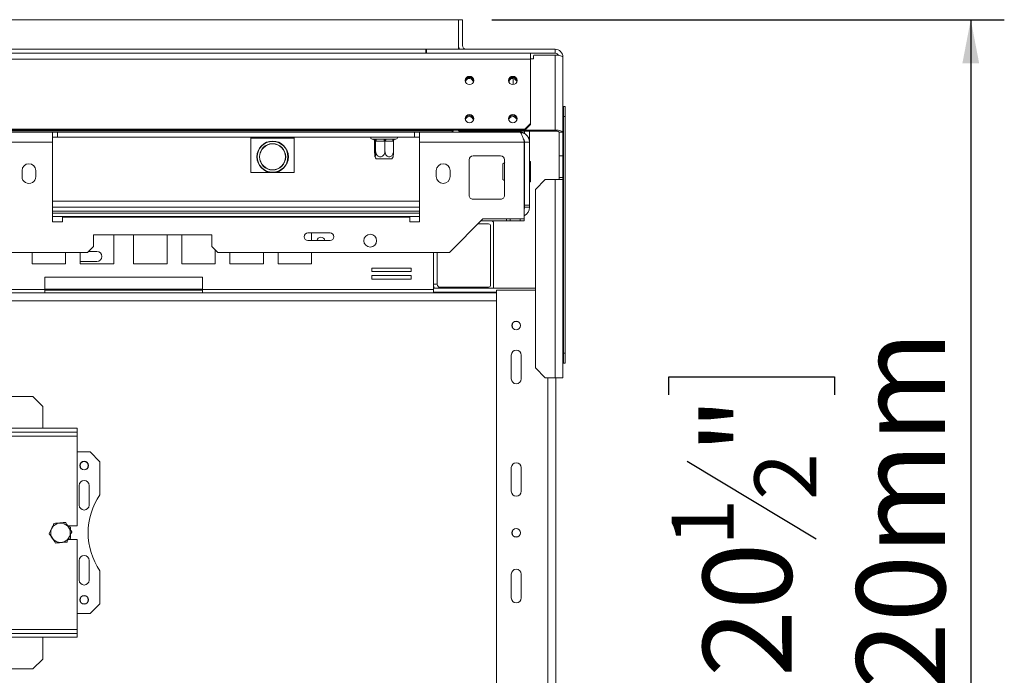
# Model space of a CAD drawing. Units: millimetres. Extents: x 97 to 5271, y 22 to 4130.
# Drawn here: x 2213 to 2800, y 948 to 1338 of the extents above; entities that cross this region are included whole.
import ezdxf

# ---------------------------------------------------------------- set-up
doc = ezdxf.new("R2010")
doc.units = ezdxf.units.MM
doc.header["$LTSCALE"] = 20
doc.layers.add('FORMAT', color=7, linetype='Continuous')
doc.styles.add('SLDTEXTSTYLE1', font='TXT', dxfattribs={"width": 0.75})
doc.dimstyles.new('SLDDIMSTYLE0', dxfattribs={"dimtxt": 52.916667, "dimasz": 26, "dimexe": 0, "dimexo": 0.0625, "dimgap": 13.229167, "dimtad": 1, "dimdec": 6, "dimlfac": 0.85, "dimrnd": 1e-09, "dimzin": 12, "dimdsep": 46, "dimtxsty": 'SLDTEXTSTYLE1', "dimsah": 1, "dimcen": 0.09, "dimadec": 0, "dimazin": 3, "dimtfac": 1, "dimtdec": 0, "dimtofl": 0, "dimtmove": 0, "dimatfit": 3, "dimfxl": 0, "dimfrac": 2, "dimtolj": 1, "dimtzin": 12, "dimarcsym": 0})

# ---------------------------------------------------------------- blocks, each defined once
blk = doc.blocks.new('_D_2')
at = {"layer": 'FORMAT', "color": 7}
for p, q in [((2494.84, 1338.47), (2800.38, 1338.47)), ((2780.38, 1338.47), (2780.38, 726.71)), ((2600.31, 1114.75), (2600.31, 1125.48)), ((2600.31, 1125.48), (2699.09, 1125.48)), ((2699.09, 1125.48), (2699.09, 1114.75)), ((2611.22, 1075.2), (2688.18, 1029.02)), ((2600.31, 933.13), (2600.31, 922.4)), ((2699.09, 922.4), (2699.09, 933.13)), ((2600.31, 922.4), (2699.09, 922.4)), ((2494.84, 726.71), (2800.38, 726.71))]:
    blk.add_line(p, q, dxfattribs=at)
for points in [[(2780.38, 1338.47), (2775.38, 1312.47), (2785.38, 1312.47)], [(2780.38, 726.71), (2785.38, 752.71), (2775.38, 752.71)]]:
    blk.add_solid(points, dxfattribs=at)
at = {"layer": 'FORMAT', "color": 7, "attachment_point": 1, "rotation": 90, "style": 'SLDTEXTSTYLE1'}
for s, insert, char_height in [('520mm', (2712.16, 899.14), 52.917), ('"', (2620.66, 1079.48), 52.92), ('2', (2651.34, 1052.11), 37.04), ('1', (2601.95, 1024.74), 37.04), ('20', (2620.66, 946.54), 52.917)]:
    blk.add_mtext(s, dxfattribs=dict(at, insert=insert, char_height=char_height))

msp = doc.modelspace()

# ---------------------------------------------------------------- linework, layer by layer
at = {"color": 7, "linetype": 'Continuous', "lineweight": 15}
for p, q in [((446.6086422, 1338.4712395), (2474.8439363, 1338.4712395)), ((2477.1968775, 1338.4712395), (2474.8439363, 1338.4712395)), ((2474.8439363, 1338.4712395), (2474.8439363, 1323.1771218)), ((2474.8439363, 1338.4712395), (2474.8439363, 1320.8241806)), ((2477.1968775, 1338.4712395), (2477.1968775, 1323.1771218)), ((403.5262892, 1318.4712395), (2517.9262892, 1318.4712395)), ((2455.4321716, 1318.4712395), (2455.4321716, 1320.8241806)), ((2455.4321716, 1320.8241806), (2455.7851128, 1320.8241806)), ((2455.7851128, 1320.8241806), (2455.7851128, 1318.4712395)), ((2455.7851128, 1320.8241806), (2532.4909951, 1320.8241806)), ((2517.9262892, 1318.4712395), (2532.4909951, 1318.4712395)), ((2517.9262892, 1318.4712395), (2517.9262892, 1314.9833291)), ((2519.9027598, 1317.3362703), (2519.5498186, 1316.9953553)), ((2519.5498186, 1316.9953553), (2519.5498186, 1315.0635036)), ((2532.4909951, 1317.3362703), (2519.9027598, 1317.3362703)), ((2532.4909951, 1318.4712395), (2532.4909951, 1320.8241806)), ((2532.4909951, 1317.3362703), (2532.4909951, 1272.6303879)), ((2537.1968775, 1316.1182983), (2537.1968775, 1271.4124159)), ((403.5262892, 1314.9833291), (2517.9262892, 1314.9833291)), ((2519.5498186, 1315.0635036), (2517.9262892, 1315.0635036)), ((2517.9262892, 1314.9833291), (2517.9262892, 1276.6070225)), ((2507.5498186, 1303.3611051), (2507.5498186, 1299.8145301)), ((2537.4231185, 1286.7065336), (2538.599589, 1286.7065336)), ((2537.4231185, 1280.8241806), (2537.4231185, 1286.7065336)), ((2538.599589, 1286.7065336), (2538.599589, 1280.8241806)), ((2538.599589, 1280.8241806), (2537.4231185, 1280.8241806)), ((2537.4231185, 1280.8241806), (2537.4231185, 1139.64771)), ((2538.599589, 1280.8241806), (2538.599589, 1139.64771)), ((2514.3968775, 1273.1978725), (2517.9262892, 1276.6070225)), ((2517.9262892, 1275.9980365), (2514.3968775, 1272.5888865)), ((2517.9262892, 1276.6070225), (2517.9262892, 1275.9980365)), ((407.055701, 1273.1978725), (2514.3968775, 1273.1978725)), ((407.055701, 1272.5888865), (2514.3968775, 1272.5888865)), ((2232.8439363, 1271.4124159), (2157.5498186, 1271.4124159)), ((2232.8439363, 1265.530063), (2232.8439363, 1271.4124159)), ((2235.7851128, 1271.4124159), (2232.8439363, 1271.4124159)), ((2232.8439363, 1268.4712395), (2235.7851128, 1268.4712395)), ((2235.7851128, 1268.4712395), (2235.7851128, 1271.4124159)), ((2235.7851128, 1271.4124159), (2448.7262892, 1271.4124159)), ((2235.7851128, 1268.4712395), (2448.7262892, 1268.4712395)), ((2351.0792304, 1267.8830042), (2351.0792304, 1268.4712395)), ((2354.255701, 1268.4712395), (2354.255701, 1267.8830042)), ((2358.6478578, 1267.8830042), (2358.6478578, 1268.4712395)), ((2361.8243284, 1268.4712395), (2361.8243284, 1267.8830042)), ((2366.2164853, 1267.8830042), (2366.2164853, 1268.4712395)), ((2369.3929559, 1268.4712395), (2369.3929559, 1267.8830042)), ((2373.7851128, 1267.8830042), (2373.7851128, 1268.4712395)), ((2376.9615833, 1268.4712395), (2376.9615833, 1267.8830042)), ((2448.7262892, 1268.4712395), (2448.7262892, 1271.4124159)), ((2451.6674657, 1271.4124159), (2448.7262892, 1271.4124159)), ((2448.7262892, 1268.4712395), (2451.6674657, 1268.4712395)), ((2451.6674657, 1271.4124159), (2451.6674657, 1265.530063)), ((2511.3145245, 1271.4124159), (2451.6674657, 1271.4124159)), ((2471.3145245, 1272.1182983), (2471.3145245, 1272.5888865)), ((2471.3145245, 1272.1182983), (2471.6674657, 1272.1182983)), ((2471.6674657, 1272.1182983), (2471.6674657, 1272.5888865)), ((2474.8439363, 1272.3623169), (2474.8439363, 1272.5888865)), ((2475.1968775, 1272.0214019), (2474.8439363, 1272.3623169)), ((2475.1968775, 1272.5888865), (2475.1968775, 1272.0214019)), ((2475.1968775, 1272.0214019), (2532.4909951, 1272.0214019)), ((2514.255701, 1270.6086539), (2514.255701, 1272.0214019)), ((2514.3968775, 1272.5888865), (2514.3968775, 1273.1978725)), ((2514.4398429, 1272.6303879), (2532.4909951, 1272.6303879)), ((2517.1968775, 1265.530063), (2517.1968775, 1272.0214019)), ((2532.4909951, 1272.0214019), (2532.4909951, 1272.6303879)), ((2534.8439363, 1271.4124159), (2537.1968775, 1271.4124159)), ((2534.8439363, 1257.2947689), (2534.8439363, 1271.4124159)), ((2537.1968775, 1271.4124159), (2537.1968775, 1257.2947689)), ((2232.8439363, 1265.530063), (2157.5498186, 1265.530063)), ((2232.8439363, 1265.530063), (2232.8439363, 1217.8830042)), ((2351.0792304, 1267.8830042), (2354.255701, 1267.8830042)), ((2351.0792304, 1247.2947689), (2351.0792304, 1267.8830042)), ((2358.6478578, 1267.8830042), (2354.255701, 1267.8830042)), ((2358.6478578, 1267.8830042), (2361.8243284, 1267.8830042)), ((2366.2164853, 1267.8830042), (2361.8243284, 1267.8830042)), ((2366.2164853, 1267.8830042), (2369.3929559, 1267.8830042)), ((2373.7851128, 1267.8830042), (2369.3929559, 1267.8830042)), ((2373.7851128, 1267.8830042), (2376.9615833, 1267.8830042)), ((2376.9615833, 1267.8830042), (2376.9615833, 1247.2947689)), ((2423.4321716, 1267.2947689), (2424.2361931, 1267.2947689)), ((2424.2361931, 1267.2947689), (2424.5605384, 1267.3191554)), ((2424.5605384, 1267.3191554), (2425.3242903, 1267.2947689)), ((2424.8762985, 1266.1249258), (2424.8762985, 1260.1182983)), ((2424.9138918, 1266.1182983), (2424.8762985, 1266.1249258)), ((2425.4076689, 1266.1182983), (2424.9138918, 1266.1182983)), ((2425.3242903, 1267.2947689), (2430.1970251, 1267.2947689)), ((2425.4452621, 1266.1249258), (2425.4076689, 1266.1182983)), ((2425.4452621, 1266.1249258), (2425.4452621, 1260.1182983)), ((2425.816243, 1266.1182983), (2425.4452621, 1266.1249258)), ((2430.6889778, 1266.1182983), (2425.816243, 1266.1182983)), ((2430.1970251, 1267.2947689), (2431.1597213, 1267.3191554)), ((2431.0599587, 1266.1249258), (2430.6889778, 1266.1182983)), ((2431.0599587, 1266.1249258), (2431.0599587, 1260.1182983)), ((2431.3933463, 1266.1182983), (2431.0599587, 1266.1249258)), ((2431.1597213, 1267.3191554), (2432.0728694, 1267.2947689)), ((2435.772304, 1266.1182983), (2431.3933463, 1266.1182983)), ((2432.0728694, 1267.2947689), (2436.4518271, 1267.2947689)), ((2436.1056917, 1266.1249258), (2435.772304, 1266.1182983)), ((2436.1056917, 1266.1249258), (2436.1056917, 1260.1182983)), ((2436.4518271, 1267.2947689), (2437.090178, 1267.3191554)), ((2437.090178, 1267.3191554), (2437.2395742, 1267.2947689)), ((2437.2395742, 1267.2947689), (2437.5498186, 1267.2947689)), ((2514.1380539, 1265.530063), (2451.6674657, 1265.530063)), ((2451.6674657, 1217.8830042), (2451.6674657, 1265.530063)), ((2514.1380539, 1265.530063), (2514.1380539, 1219.64771)), ((2517.1968775, 1265.530063), (2514.255701, 1265.530063)), ((2514.255701, 1265.530063), (2514.255701, 1227.9447689)), ((2517.1968775, 1265.530063), (2517.1968775, 1227.9447689)), ((2483.5498186, 1257.2947689), (2500.0204069, 1257.2947689)), ((2537.1968775, 1257.2947689), (2534.8439363, 1257.2947689)), ((2534.8439363, 1244.3535924), (2534.8439363, 1257.2947689)), ((2537.1968775, 1244.3535924), (2537.1968775, 1257.2947689)), ((2426.7066954, 1255.530063), (2425.8552121, 1255.530063)), ((2435.1267781, 1255.530063), (2426.7066954, 1255.530063)), ((2481.1968775, 1233.7653571), (2481.1968775, 1254.9418277)), ((2501.3145245, 1243.9864202), (2501.3145245, 1252.5187872)), ((2502.373348, 1254.9418277), (2502.373348, 1233.7653571)), ((2514.255701, 1255.773718), (2514.1380539, 1255.8063535)), ((2517.7851128, 1253.9243611), (2517.1968775, 1253.9243611)), ((2517.7851128, 1253.9243611), (2517.7851128, 1248.2150805)), ((2214.6086422, 1248.4712395), (2214.6086422, 1244.9418277)), ((2222.8439363, 1244.9418277), (2222.8439363, 1248.4712395)), ((2376.9615833, 1247.2947689), (2351.0792304, 1247.2947689)), ((2461.6674657, 1248.4712395), (2461.6674657, 1244.9418277)), ((2469.9027598, 1244.9418277), (2469.9027598, 1248.4712395)), ((2517.7851128, 1248.2150805), (2517.1968775, 1248.2150805)), ((2517.7851128, 1248.2150805), (2517.7851128, 1242.1737236)), ((2501.3145245, 1243.2472211), (2501.3145245, 1243.9864202)), ((2514.1380539, 1239.9596548), (2514.255701, 1239.9922903)), ((2517.7851128, 1242.1737236), (2517.1968775, 1242.1737236)), ((2517.7851128, 1241.8416473), (2517.1968775, 1241.8416473)), ((2517.7851128, 1242.1737236), (2517.7851128, 1241.8416473)), ((2526.6086422, 1243.1771218), (2520.7262892, 1237.2947689)), ((2526.6086422, 1243.1771218), (2532.4909951, 1243.1771218)), ((2532.4909951, 1243.1771218), (2532.4909951, 1124.9418277)), ((2532.4909951, 1243.1771218), (2537.1968775, 1243.1771218)), ((2534.8439363, 1244.3535924), (2537.1968775, 1244.3535924)), ((2534.8439363, 1244.3535924), (2534.8439363, 1243.1771218)), ((2537.1968775, 1243.1771218), (2537.1968775, 1244.3535924)), ((2537.1968775, 1243.1771218), (2537.1968775, 1124.9418277)), ((2520.7262892, 1130.8241806), (2520.7262892, 1237.2947689)), ((2232.8439363, 1230.2359453), (2451.6674657, 1230.2359453)), ((2500.0204069, 1231.4124159), (2483.5498186, 1231.4124159)), ((2517.1968775, 1227.9447689), (2514.255701, 1227.9447689)), ((2514.255701, 1227.9447689), (2514.255701, 1226.7065336)), ((2517.1968775, 1226.7065336), (2517.1968775, 1227.9447689)), ((2451.6674657, 1223.1771218), (2232.8439363, 1223.1771218)), ((2514.255701, 1226.7065336), (2517.1968775, 1226.7065336)), ((2232.8439363, 1217.8830042), (2238.7262892, 1217.8830042)), ((2238.7262892, 1217.8830042), (2238.7262892, 1220.8241806)), ((2238.7262892, 1220.8241806), (2445.7851128, 1220.8241806)), ((2445.7851128, 1220.8241806), (2445.7851128, 1217.8830042)), ((2445.7851128, 1217.8830042), (2451.6674657, 1217.8830042)), ((2489.4321716, 1219.64771), (2469.4321716, 1199.64771)), ((2492.863977, 1216.7065336), (2486.4909951, 1216.7065336)), ((2488.255701, 1218.4712395), (2503.4321716, 1218.4712395)), ((2514.1380539, 1219.64771), (2489.4321716, 1219.64771)), ((2494.0404476, 1180.2359453), (2494.0404476, 1215.530063)), ((2495.8051535, 1178.4712395), (2495.8051535, 1217.2947689)), ((2503.4321716, 1219.64771), (2503.4321716, 1218.4712395)), ((2505.7851128, 1218.4712395), (2503.4321716, 1218.4712395)), ((2505.7851128, 1219.64771), (2505.7851128, 1218.4712395)), ((2511.6674657, 1218.4712395), (2505.7851128, 1218.4712395)), ((2511.6674657, 1218.4712395), (2511.6674657, 1219.64771)), ((2514.0204069, 1218.4712395), (2511.6674657, 1218.4712395)), ((2514.0204069, 1219.64771), (2514.0204069, 1218.4712395)), ((2327.7851128, 1210.2359453), (2257.1968775, 1210.2359453)), ((2257.1968775, 1210.2359453), (2257.1968775, 1203.1771218)), ((2269.3145245, 1193.0006512), (2269.3145245, 1210.2359453)), ((2281.0792304, 1210.2359453), (2281.0792304, 1193.0006512)), ((2301.0792304, 1193.0006512), (2301.0792304, 1210.2359453)), ((2309.8214857, 1210.2359453), (2309.8214857, 1193.0006512)), ((2327.7851128, 1203.1771218), (2327.7851128, 1210.2359453)), ((2398.2822923, 1211.2969129), (2385.1101098, 1211.2969129)), ((2387.3059962, 1206.8220366), (2387.3059962, 1211.2969129)), ((2385.1101098, 1206.8220366), (2398.2822923, 1206.8220366)), ((2253.6674657, 1199.64771), (666.1380539, 1199.64771)), ((2220.5722692, 1199.64771), (2220.5722692, 1193.0006512)), ((2240.5722692, 1193.0006512), (2240.5722692, 1199.64771)), ((2249.3145245, 1199.64771), (2249.3145245, 1193.0006512)), ((2253.6674657, 1199.64771), (2257.1968775, 1203.1771218)), ((2254.255701, 1200.2359453), (2259.3145245, 1200.2359453)), ((2327.7851128, 1203.1771218), (2331.3145245, 1199.64771)), ((2329.8214857, 1193.0006512), (2329.8214857, 1201.1407489)), ((2469.4321716, 1199.64771), (2331.3145245, 1199.64771)), ((2338.5637409, 1199.64771), (2338.5637409, 1193.0006512)), ((2358.5637409, 1193.0006512), (2358.5637409, 1199.64771)), ((2367.3059962, 1199.64771), (2367.3059962, 1193.0006512)), ((2387.3059962, 1193.0006512), (2387.3059962, 1199.64771)), ((2459.9615833, 1177.64771), (2459.9615833, 1199.64771)), ((2462.255701, 1180.8241806), (2462.255701, 1199.64771)), ((2220.5722692, 1193.0006512), (2240.5722692, 1193.0006512)), ((2259.3145245, 1194.3535924), (2249.3145245, 1194.3535924)), ((2249.3145245, 1193.0006512), (2269.3145245, 1193.0006512)), ((2281.0792304, 1193.0006512), (2301.0792304, 1193.0006512)), ((2309.8214857, 1193.0006512), (2329.8214857, 1193.0006512)), ((2338.5637409, 1193.0006512), (2358.5637409, 1193.0006512)), ((2367.3059962, 1193.0006512), (2387.3059962, 1193.0006512)), ((2446.7511714, 1190.3901172), (2423.2217596, 1190.3901172)), ((2423.2217596, 1190.3901172), (2423.2217596, 1188.2724701)), ((2423.2217596, 1188.2724701), (2446.7511714, 1188.2724701)), ((2446.7511714, 1188.2724701), (2446.7511714, 1190.3901172)), ((2228.1380539, 1184.9418277), (2228.1380539, 1177.64771)), ((2322.255701, 1184.9418277), (2228.1380539, 1184.9418277)), ((2322.255701, 1177.64771), (2322.255701, 1184.9418277)), ((2446.7511714, 1185.919529), (2423.2217596, 1185.919529)), ((2423.2217596, 1185.919529), (2423.2217596, 1183.8018819)), ((2423.2217596, 1183.8018819), (2446.7511714, 1183.8018819)), ((2446.7511714, 1183.8018819), (2446.7511714, 1185.919529)), ((2228.1380539, 1177.64771), (2090.4321716, 1177.64771)), ((2228.1380539, 1175.530063), (2090.4321716, 1175.530063)), ((2228.1380539, 1177.64771), (2228.1380539, 1175.530063)), ((2228.1380539, 1177.2947689), (2322.255701, 1177.2947689)), ((2228.1380539, 1175.530063), (2322.255701, 1175.530063)), ((2459.9615833, 1177.64771), (2322.255701, 1177.64771)), ((2322.255701, 1175.530063), (2322.255701, 1177.64771)), ((2459.9615833, 1175.530063), (2322.255701, 1175.530063)), ((2459.9615833, 1179.0594748), (2460.2461725, 1179.0594748)), ((2520.7262892, 1178.4712395), (2459.9615833, 1178.4712395)), ((2459.9615833, 1177.64771), (2459.9615833, 1175.530063)), ((2497.5498186, 1176.1182983), (2459.9615833, 1176.1182983)), ((2497.5498186, 1175.530063), (2459.9615833, 1175.530063)), ((2463.0523179, 1179.0594748), (2492.863977, 1179.0594748)), ((2497.5498186, 1177.2947689), (2497.5498186, 887.8830042)), ((2520.7262892, 1177.2947689), (2497.5498186, 1177.2947689)), ((2537.4231185, 1139.64771), (2538.599589, 1139.64771)), ((2537.4231185, 1133.7653571), (2537.4231185, 1139.64771)), ((2538.599589, 1139.64771), (2538.599589, 1133.7653571)), ((2506.373348, 1138.4712395), (2506.373348, 1124.3535924)), ((2512.255701, 1124.3535924), (2512.255701, 1138.4712395)), ((2538.599589, 1133.7653571), (2537.4231185, 1133.7653571)), ((2520.7262892, 1130.8241806), (2526.6086422, 1124.9418277)), ((2532.4909951, 1124.9418277), (2526.6086422, 1124.9418277)), ((2537.1968775, 1124.9418277), (2532.4909951, 1124.9418277)), ((2532.8439363, 1124.9418277), (2532.8439363, 940.2359453)), ((2221.0792304, 1113.7653571), (1821.0792304, 1113.7653571)), ((2226.9615833, 1107.8830042), (2221.0792304, 1113.7653571)), ((2226.9615833, 1107.8830042), (2226.9615833, 1094.9418277)), ((1794.6086422, 1094.9418277), (2247.5498186, 1094.9418277)), ((1794.6086422, 1092.5888865), (2247.5498186, 1092.5888865)), ((2247.5498186, 1094.9418277), (2247.5498186, 1092.5888865)), ((2247.5498186, 1090.2359453), (2247.5498186, 1092.5888865)), ((1794.6086422, 1090.2359453), (2247.5498186, 1090.2359453)), ((2247.5498186, 1036.7065336), (2247.5498186, 1090.2359453)), ((2255.1968775, 1080.8241806), (2247.5498186, 1080.8241806)), ((2261.0792304, 1074.9418277), (2255.1968775, 1080.8241806)), ((2261.0792304, 1055.2798295), (2261.0792304, 1074.9418277)), ((2506.373348, 1071.4124159), (2506.373348, 1057.2947689)), ((2512.255701, 1057.2947689), (2512.255701, 1071.4124159)), ((2248.7262892, 1060.8241806), (2248.7262892, 1049.0594748)), ((2254.6086422, 1049.0594748), (2254.6086422, 1060.8241806)), ((2247.5498186, 1036.7065336), (2241.853824, 1036.7065336)), ((2243.4321716, 1035.9850646), (2242.1825506, 1036.7065336)), ((2243.4321716, 1034.4258006), (2243.4321716, 1035.9850646)), ((2242.109322, 1028.4712395), (2247.5498186, 1028.4712395)), ((2242.1825506, 1028.4712395), (2243.4321716, 1029.1927085)), ((2243.4321716, 1029.1927085), (2243.4321716, 1031.2678036)), ((2247.5498186, 974.9418277), (2247.5498186, 1028.4712395)), ((2248.7262892, 1016.1182983), (2248.7262892, 1004.3535924)), ((2254.6086422, 1004.3535924), (2254.6086422, 1016.1182983)), ((2261.0792304, 990.2359453), (2261.0792304, 1009.8979435)), ((2506.373348, 1007.8830042), (2506.373348, 993.7653571)), ((2512.255701, 993.7653571), (2512.255701, 1007.8830042)), ((2255.1968775, 984.3535924), (2261.0792304, 990.2359453)), ((2247.5498186, 984.3535924), (2255.1968775, 984.3535924)), ((2247.5498186, 974.9418277), (1794.6086422, 974.9418277)), ((2247.5498186, 972.5888865), (2247.5498186, 974.9418277)), ((2247.5498186, 972.5888865), (1794.6086422, 972.5888865)), ((2247.5498186, 970.2359453), (1794.6086422, 970.2359453)), ((2226.9615833, 957.2947689), (2226.9615833, 970.2359453)), ((2247.5498186, 970.2359453), (2247.5498186, 972.5888865)), ((2221.0792304, 951.4124159), (2226.9615833, 957.2947689)), ((1821.0792304, 951.4124159), (2221.0792304, 951.4124159))]:
    msp.add_line(p, q, dxfattribs=at)
at = {"color": 8, "linetype": 'Continuous', "lineweight": 15}
for p, q in [((466.0204069, 1320.8241806), (2455.4321716, 1320.8241806)), ((2505.1968775, 1302.4002042), (2505.1968775, 1300.9484769)), ((1768.7262892, 1272.1182983), (2471.3145245, 1272.1182983)), ((2232.8439363, 1226.7065336), (2451.6674657, 1226.7065336)), ((2232.8439363, 1224.3535924), (2451.6674657, 1224.3535924)), ((2451.6674657, 1221.0594748), (2232.8439363, 1221.0594748)), ((2462.255701, 1180.8241806), (2459.9615833, 1180.8241806)), ((2322.255701, 1177.8830042), (2228.1380539, 1177.8830042)), ((2497.5498186, 1170.8241806), (1488.569802, 1170.8241806)), ((2528.1380539, 1124.9418277), (2528.1380539, 940.2359453))]:
    msp.add_line(p, q, dxfattribs=at)
at = {"color": 7, "linetype": 'Continuous', "lineweight": 15, "flags": 128}
for points in [[(2532.4909951, 1317.3362703), (2533.4090672, 1317.3128673), (2534.2918583, 1317.2435577), (2535.1054433, 1317.131005), (2535.8185564, 1316.9795345), (2536.4037933, 1316.7949673), (2536.8386635, 1316.584396), (2537.1064552, 1316.3559128), (2537.1968775, 1316.1182983)], [(2481.455701, 1304.6924009), (2480.487737, 1304.5064215), (2479.6671368, 1303.9767971), (2479.1188292, 1303.1841581), (2478.9262892, 1302.2491767), (2479.1188292, 1301.3141953), (2479.6671368, 1300.5215563), (2480.487737, 1299.9919319), (2481.455701, 1299.8059526), (2482.423665, 1299.9919319), (2483.2442652, 1300.5215563), (2483.7925727, 1301.3141953), (2483.9851128, 1302.2491767), (2483.7925727, 1303.1841581), (2483.2442652, 1303.9767971), (2482.423665, 1304.5064215), (2481.455701, 1304.6924009)], [(2481.3145245, 1303.9945677), (2480.3690713, 1303.8129134), (2479.8756229, 1303.5480554)], [(2507.3380539, 1304.6924009), (2506.37009, 1304.5064215), (2505.5494897, 1303.9767971), (2505.0011822, 1303.1841581), (2504.8086422, 1302.2491767), (2505.0011822, 1301.3141953), (2505.5494897, 1300.5215563), (2506.37009, 1299.9919319), (2507.3380539, 1299.8059526), (2508.3060179, 1299.9919319), (2509.1266181, 1300.5215563), (2509.6749257, 1301.3141953), (2509.8674657, 1302.2491767), (2509.6749257, 1303.1841581), (2509.1266181, 1303.9767971), (2508.3060179, 1304.5064215), (2507.3380539, 1304.6924009)], [(2507.1968775, 1303.9945677), (2506.2514243, 1303.8129134), (2505.7579739, 1303.5480541)], [(2481.455701, 1281.9647344), (2480.487737, 1281.778755), (2479.6671368, 1281.2491306), (2479.1188292, 1280.4564916), (2478.9262892, 1279.5215102), (2479.1188292, 1278.5865288), (2479.6671368, 1277.7938898), (2480.487737, 1277.2642654), (2481.455701, 1277.0782861), (2482.423665, 1277.2642654), (2483.2442652, 1277.7938898), (2483.7925727, 1278.5865288), (2483.9851128, 1279.5215102), (2483.7925727, 1280.4564916), (2483.2442652, 1281.2491306), (2482.423665, 1281.778755), (2481.455701, 1281.9647344)], [(2481.3145245, 1281.2669012), (2480.3690713, 1281.0852469), (2479.8756024, 1280.8203748)], [(2507.3380539, 1281.9647344), (2506.37009, 1281.778755), (2505.5494897, 1281.2491306), (2505.0011822, 1280.4564916), (2504.8086422, 1279.5215102), (2505.0011822, 1278.5865288), (2505.5494897, 1277.7938898), (2506.37009, 1277.2642654), (2507.3380539, 1277.0782861), (2508.3060179, 1277.2642654), (2509.1266181, 1277.7938898), (2509.6749257, 1278.5865288), (2509.8674657, 1279.5215102), (2509.6749257, 1280.4564916), (2509.1266181, 1281.2491306), (2508.3060179, 1281.778755), (2507.3380539, 1281.9647344)], [(2507.1968775, 1281.2669012), (2506.2514243, 1281.0852469), (2505.7579857, 1280.8203958)], [(2537.1968775, 1271.4124159), (2537.1064552, 1271.6500305), (2536.8386635, 1271.8785136), (2536.4037933, 1272.0890849), (2535.8185564, 1272.2736522), (2535.1054433, 1272.4251226), (2534.2918583, 1272.5376753), (2533.4090672, 1272.6069849), (2532.4909951, 1272.6303879)], [(2425.816243, 1266.1182983), (2425.8067903, 1266.3478163), (2425.7787954, 1266.5685141), (2425.733334, 1266.7719103), (2425.6721534, 1266.9501886), (2425.5976046, 1267.0964978), (2425.5125525, 1267.2052154), (2425.4202655, 1267.2721633), (2425.3242903, 1267.2947689)], [(2430.6889778, 1266.1182983), (2430.679525, 1266.3478163), (2430.6515301, 1266.5685141), (2430.6060688, 1266.7719103), (2430.5448882, 1266.9501886), (2430.4703393, 1267.0964978), (2430.3852872, 1267.2052154), (2430.2930003, 1267.2721633), (2430.1970251, 1267.2947689)], [(2431.3933463, 1266.1182983), (2431.4064032, 1266.3478163), (2431.445072, 1266.5685141), (2431.5078666, 1266.7719103), (2431.5923741, 1266.9501886), (2431.6953466, 1267.0964978), (2431.8128272, 1267.2052154), (2431.9403011, 1267.2721633), (2432.0728694, 1267.2947689)], [(2435.772304, 1266.1182983), (2435.7853608, 1266.3478163), (2435.8240296, 1266.5685141), (2435.8868243, 1266.7719103), (2435.9713317, 1266.9501886), (2436.0743043, 1267.0964978), (2436.1917849, 1267.2052154), (2436.3192587, 1267.2721633), (2436.4518271, 1267.2947689)], [(2514.1380539, 1225.8830042), (2514.1991871, 1226.1327385), (2514.255701, 1226.7065336)]]:
    msp.add_lwpolyline(points, dxfattribs=at)
at = {"color": 7, "linetype": 'Continuous', "lineweight": 15}
for centre, radius in [((2364.0204069, 1256.7065336), 9.4117647), ((2364.0204069, 1256.7065336), 9.1764706), ((2364.0204069, 1256.7065336), 7.8235294), ((2364.0204069, 1256.7065336), 7.7058824), ((2422.255701, 1206.7065336), 3.8235294), ((2509.3145245, 1156.1182983), 2.5882353), ((2509.3145245, 1156.1182983), 2.4705882), ((2251.6674657, 1072.5888865), 2.5882353), ((2251.6674657, 1072.5888865), 2.4705882), ((2237.5498186, 1032.5888865), 5.7923561), ((2509.3145245, 1032.5888865), 2.5882353), ((2509.3145245, 1032.5888865), 2.4705882), ((2251.6674657, 992.5888865), 2.5882353), ((2251.6674657, 992.5888865), 2.4705882)]:
    msp.add_circle(centre, radius, dxfattribs=at)
for centre, radius, start, end in [((2479.5498186, 1323.1771218), 4.7058824, 180, 210), ((2479.5498186, 1323.1771218), 2.3529412, 180, 270), ((2532.4909951, 1316.1182983), 4.7058824, 0, 90), ((2532.4909951, 1316.1182983), 2.3529412, 27.6520664958, 90), ((2481.4169935, 1301.5869734), 2.4967415, 89.1116953815, 171.7628388854), ((2481.3665775, 1301.5820333), 2.4130959, 351.5620566645, 91.236025188), ((2481.4944085, 1301.5869734), 2.4967415, 8.2371611142, 90.8883046185), ((2507.2993464, 1301.5869734), 2.4967415, 89.1116953822, 171.7628388248), ((2507.2489305, 1301.5820334), 2.4130958, 351.5619761834, 91.2360260659), ((2507.3767615, 1301.5869734), 2.4967415, 8.2371612402, 90.888304617), ((2481.3092992, 1300.912505), 2.4855089, 8.1089322671, 159.8603162738), ((2507.1916522, 1300.9125046), 2.4855092, 8.1091939281, 159.8600569669), ((2481.4169935, 1278.8593069), 2.4967415, 89.1116953816, 171.7628388764), ((2481.3092992, 1278.1848383), 2.4855091, 8.1090983841, 159.8601516667), ((2481.3665777, 1278.8543672), 2.4130954, 351.561652701, 91.2360295945), ((2481.4944085, 1278.8593069), 2.4967415, 8.2371611251, 90.8883046184), ((2507.2993464, 1278.8593069), 2.4967415, 89.1116953816, 171.7628388806), ((2507.1916522, 1278.1848383), 2.4855091, 8.1090997125, 159.8601503472), ((2507.2489302, 1278.8543663), 2.4130964, 351.5625748751, 91.2360195352), ((2507.3767615, 1278.8593069), 2.4967415, 8.2371612219, 90.8883046172), ((2423.4321716, 1268.1771218), 0.8823529, 160.5287793646, 270), ((2437.5498186, 1268.1771218), 0.8823529, 270, 19.4712206354), ((2470.9615833, 1272.1182983), 0.7058824, 270, 0), ((2533.0398261, 1269.2918958), 2.7841371, 49.6093080931, 101.3690545088), ((2423.7399133, 1266.1207904), 1.1739812, 359.8783735134, 89.8778549346), ((2424.2336904, 1266.1207904), 1.1739812, 359.8783735132, 89.8778549348), ((2437.2356445, 1266.361723), 0.9330572, 87.6697287402, 131.2475259099), ((2431.8943444, 1260.1182983), 7.5843933, 206.5720715929, 217.2257804039), ((2429.0876458, 1260.1182983), 7.5843933, 322.7742195961, 333.4115332804), ((2483.5498186, 1254.9418277), 2.3529412, 90, 179.9999999999), ((2500.0204069, 1254.9418277), 2.3529412, 0.0000000001, 90), ((2218.7262892, 1248.4712395), 4.1176471, 0.0000000001, 180), ((2465.7851128, 1248.4712395), 4.1176471, 360, 180), ((2505.9027598, 1246.4796549), 7.5843933, 116.7062619309, 127.2257804039), ((2218.7262892, 1244.9418277), 4.1176471, 180, 0.0000000001), ((2465.7851128, 1244.9418277), 4.1176471, 180, 0), ((2505.9027598, 1249.2863535), 7.5843933, 232.7742195961, 243.2887759581), ((2483.5498186, 1233.7653571), 2.3529412, 179.9999999999, 270), ((2500.0204069, 1233.7653571), 2.3529412, 270, 0.0000000001), ((2511.3145245, 1226.7065336), 5.8823529, 298.6854020141, 0), ((2492.863977, 1215.530063), 1.1764706, 0, 90), ((2494.6286829, 1217.2947689), 1.1764706, 0, 90), ((2385.1101098, 1209.0594748), 2.2374381, 90, 270), ((2398.2822923, 1209.0594748), 2.2374381, 270, 90), ((2392.8439363, 1206.2759155), 2.4705882, 90, 167.229343828), ((2392.8439363, 1206.2759155), 2.4705882, 12.770656172, 90), ((2259.3145245, 1197.2947689), 2.9411765, 270, 90), ((2464.6086422, 1180.8241806), 2.3529412, 180, 270), ((2492.863977, 1180.2359453), 1.1764706, 270, 0), ((2464.6086422, 1180.8241806), 4.7058824, 189.0687215509, 210), ((2509.3145245, 1138.4712395), 2.9411765, 0, 180), ((2509.3145245, 1124.3535924), 2.9411765, 180, 0), ((2509.3145245, 1071.4124159), 2.9411765, 0, 180), ((2251.6674657, 1060.8241806), 2.9411765, 0, 180), ((2509.3145245, 1057.2947689), 2.9411765, 180, 0), ((2294.0204069, 1032.5888865), 40, 145.43967822, 214.56032178), ((2251.6674657, 1049.0594748), 2.9411765, 180, 0), ((2251.6674657, 1016.1182983), 2.9411765, 0, 180), ((2509.3145245, 1007.8830042), 2.9411765, 0, 180), ((2251.6674657, 1004.3535924), 2.9411765, 180, 0), ((2509.3145245, 993.7653571), 2.9411765, 180, 0)]:
    msp.add_arc(centre, radius, start, end, dxfattribs=at)
msp.add_ellipse((2470.9615833, 1272.1182983), major_axis=(0, 0.7058824), ratio=0.5, start_param=3.1415926536, end_param=4.7123889804, dxfattribs=at)
for points, knots in [([(2511.3145245, 1271.4124159), (2511.5071609, 1271.4069451), (2511.8937714, 1271.3959654), (2512.4729203, 1271.3065323), (2513.0473957, 1271.162146), (2513.6031602, 1270.9595423), (2514.3106197, 1270.6186301), (2514.9634991, 1270.1733764), (2515.5385247, 1269.6380529), (2515.9264505, 1269.1967696), (2516.2681487, 1268.7206013), (2516.564016, 1268.2065602), (2516.800134, 1267.6793626), (2517.0354257, 1266.9768188), (2517.176235, 1266.2603269), (2517.1916753, 1265.7140997), (2517.1968775, 1265.530063)], [0, 0, 0, 0, 0.0625580447, 0.125550459, 0.1899087162, 0.254740252, 0.3173558445, 0.4447144205, 0.5096100237, 0.572225919, 0.6352773986, 0.6996986519, 0.7645945839, 0.822577258, 0.9402221175, 1, 1, 1, 1]), ([(2423.7424171, 1267.2947689), (2423.9409056, 1267.2727433), (2424.1877462, 1267.2453524), (2424.3373294, 1267.0995274), (2424.3666304, 1267.0709626)], [0, 0, 0, 0, 0.8041160956, 1, 1, 1, 1]), ([(2423.7424171, 1267.2947689), (2423.9409174, 1267.2727405), (2424.1877607, 1267.2453473), (2424.3373393, 1267.099523), (2424.3666334, 1267.0709641)], [0, 0, 0, 0, 0.8041556362, 1, 1, 1, 1]), ([(2424.3738379, 1267.0823373), (2424.3836126, 1267.0769653), (2424.4986219, 1267.0137577), (2424.6620972, 1266.8110899), (2424.8422207, 1266.4907155), (2424.8649289, 1266.2469669), (2424.8762985, 1266.1249258)], [0, 0, 0, 0, 0.031367932, 0.3690764962, 0.6841064939, 1, 1, 1, 1]), ([(2424.5605384, 1267.3191554), (2424.5624452, 1267.3185912), (2424.6066638, 1267.3055054), (2424.7683886, 1267.2471011), (2425.0156221, 1267.0947868), (2425.2556424, 1266.8171408), (2425.4139373, 1266.4892421), (2425.434811, 1266.2464753), (2425.4452621, 1266.1249258)], [0, 0, 0, 0, 0.0041615796, 0.0965099095, 0.3575047938, 0.5815074268, 0.7904673302, 1, 1, 1, 1]), ([(2431.0599587, 1266.1249258), (2431.0611372, 1266.2464753), (2431.0634909, 1266.4892421), (2431.0813404, 1266.8171408), (2431.1084055, 1267.0947868), (2431.1362838, 1267.2471011), (2431.1545201, 1267.3055054), (2431.1595063, 1267.3185912), (2431.1597213, 1267.3191554)], [0, 0, 0, 0, 0.2095326698, 0.4184925732, 0.6424952062, 0.9034900905, 0.9958384204, 1, 1, 1, 1]), ([(2436.1056917, 1266.1249258), (2436.1173213, 1266.2464753), (2436.1405487, 1266.4892421), (2436.3166932, 1266.8171408), (2436.5837785, 1267.0947868), (2436.8588903, 1267.2471011), (2437.0388515, 1267.3055054), (2437.0880562, 1267.3185912), (2437.090178, 1267.3191554)], [0, 0, 0, 0, 0.20953266985, 0.41849257319, 0.64249520617, 0.90349009046, 0.99583842045, 1, 1, 1, 1]), ([(2513.5366939, 1267.4478173), (2513.5988983, 1267.3751911), (2513.7502552, 1267.1984755), (2513.9268184, 1266.8971494), (2514.1233972, 1266.4545931), (2514.2386728, 1265.9983096), (2514.2514138, 1265.6479524), (2514.255701, 1265.530063)], [0, 0, 0, 0, 0.1369646851, 0.3332652995, 0.4977866493, 0.8310134489, 1, 1, 1, 1]), ([(2424.8762985, 1260.1182983), (2424.8796066, 1259.7224382), (2424.8862272, 1258.9301801), (2424.939239, 1257.8532758), (2425.0188283, 1257.048757), (2425.1145578, 1256.6519903), (2425.2076725, 1256.6641617), (2425.2909125, 1257.0009614), (2425.3624858, 1257.6192317), (2425.4175895, 1258.5087457), (2425.442558, 1259.3941037), (2425.4446326, 1259.9496943), (2425.4452621, 1260.1182983)], [0, 0, 0, 0, 0.1157185426, 0.2315943078, 0.3492625834, 0.4554706957, 0.55000222, 0.6399909873, 0.7338655769, 0.8369387658, 0.9505161429, 1, 1, 1, 1]), ([(2425.4452621, 1260.1182983), (2425.4779068, 1259.7224382), (2425.5432406, 1258.9301801), (2426.0663763, 1257.8532758), (2426.8517868, 1257.048757), (2427.7964727, 1256.6519903), (2428.7153556, 1256.6641617), (2429.5367921, 1257.0009614), (2430.2430983, 1257.6192317), (2430.7868776, 1258.5087457), (2431.0332738, 1259.3941037), (2431.053746, 1259.9496943), (2431.0599587, 1260.1182983)], [0, 0, 0, 0, 0.1157185426, 0.2315943078, 0.3492625834, 0.4554706957, 0.55000222, 0.6399909873, 0.7338655769, 0.8369387658, 0.9505161429, 1, 1, 1, 1]), ([(2431.0599587, 1260.1182983), (2431.0835279, 1259.7650935), (2431.1353755, 1258.9881106), (2431.5808621, 1257.9058602), (2432.2969897, 1257.0687977), (2433.0218383, 1256.7189658), (2433.7136734, 1256.643171), (2434.3762275, 1256.7897083), (2435.0819026, 1257.2859552), (2435.6504021, 1258.0576417), (2436.0334854, 1259.0350383), (2436.0819736, 1259.7624723), (2436.1056917, 1260.1182983)], [0, 0, 0, 0, 0.103373748, 0.2274024387, 0.3456813315, 0.4523152256, 0.4998294107, 0.5945142832, 0.689000775, 0.7871630184, 0.8958903136, 1, 1, 1, 1]), ([(2436.1056917, 1260.1182983), (2436.1023936, 1259.7218961), (2436.0957929, 1258.9285532), (2436.0426309, 1257.8598356), (2435.9648077, 1257.0375011), (2435.8981678, 1256.8260798), (2435.8673834, 1256.7284136)], [0, 0, 0, 0, 0.2569875411, 0.5143242419, 0.7756417466, 1, 1, 1, 1]), ([(2233.6845704, 1038.1742207), (2233.6726934, 1038.1491121), (2233.431083, 1037.6383368), (2232.9349171, 1036.5894174), (2232.2344258, 1035.1085554), (2231.5501821, 1033.6620246), (2231.0551492, 1032.6155046), (2230.8099738, 1032.0971925), (2230.7801532, 1032.0341505)], [0, 0, 0, 0, 0.013048, 0.2654304343, 0.4998642246, 0.732266489, 0.9674357352, 1, 1, 1, 1]), ([(2240.4542358, 1038.7289567), (2240.0275613, 1038.6939932), (2238.3436357, 1038.5560049), (2236.0119867, 1038.3649394), (2234.2163263, 1038.2177951), (2233.6845704, 1038.1742207)], [0, 0, 0, 0, 0.1928139012, 0.7609648479, 1, 1, 1, 1]), ([(2244.319484, 1033.1436226), (2244.0758674, 1033.4956517), (2243.1144033, 1034.88498), (2241.7831112, 1036.8087145), (2240.7578503, 1038.2902298), (2240.4542358, 1038.7289567)], [0, 0, 0, 0, 0.1928139012, 0.7609648479, 1, 1, 1, 1]), ([(2230.7801532, 1032.0341505), (2231.0237698, 1031.6821213), (2231.985234, 1030.2927931), (2233.3165261, 1028.3690586), (2234.341787, 1026.8875432), (2234.6454014, 1026.4488163)], [0, 0, 0, 0, 0.19281390119, 0.76096484795, 1, 1, 1, 1]), ([(2241.4150668, 1027.0035523), (2241.4269439, 1027.028661), (2241.6685542, 1027.5394362), (2242.1647209, 1028.5883552), (2242.865209, 1030.0692188), (2243.5494559, 1031.5157481), (2244.044488, 1032.5622684), (2244.2896635, 1033.0805806), (2244.319484, 1033.1436226)], [0, 0, 0, 0, 0.0130480001, 0.2654304362, 0.4998642246, 0.732266487, 0.967435735, 1, 1, 1, 1]), ([(2234.6454014, 1026.4488163), (2235.0720759, 1026.4837799), (2236.7560016, 1026.6217681), (2239.0876506, 1026.8128337), (2240.8833109, 1026.9599779), (2241.4150668, 1027.0035523)], [0, 0, 0, 0, 0.1928139012, 0.7609648479, 1, 1, 1, 1])]:
    msp.add_open_spline(points, degree=3, knots=knots, dxfattribs=at)
msp.add_open_spline([(2514.1380539, 1265.530063), (2513.9027598, 1266.3008691), (2513.4321716, 1267.8424814), (2512.7262892, 1269.7868634), (2512.0204069, 1271.1471529), (2511.5498186, 1271.3239949), (2511.3145245, 1271.4124159)], degree=3, dxfattribs=at)

# ---------------------------------------------------------------- dimensions: what is measured, and where the dimension line sits
at = {"layer": 'FORMAT', "color": 7}
dim = msp.add_linear_dim(base=(2780.3763764799, 726.706533574), p1=(2474.8439362799, 1338.4712394572), p2=(2474.8439362799, 726.706533574), angle=90, dimstyle='SLDDIMSTYLE0', dxfattribs=at)
dim.commit()
dim.dimension.update_dxf_attribs({"geometry": '_D_2', "text_midpoint": (2780.3763764799, 1023.9394281359), "dimtype": 160})

doc.saveas('drawing.dxf')
